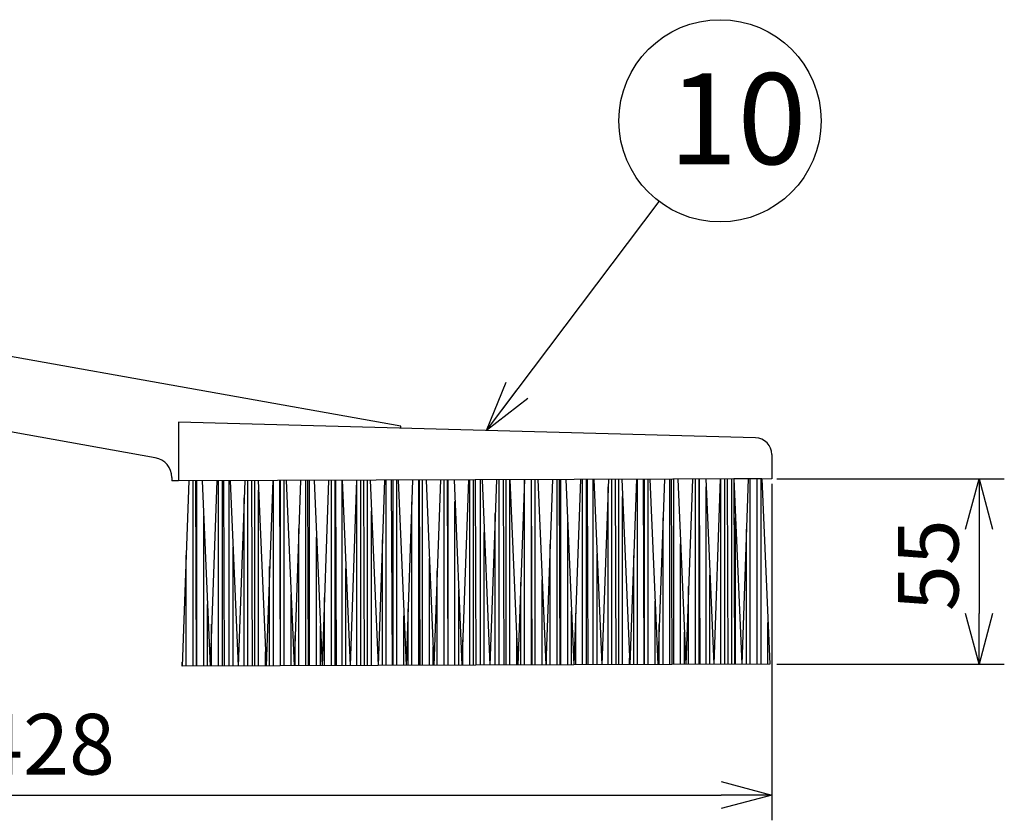
# Model space of a CAD drawing. Units: inches. Extents: x 935 to 1344, y 68 to 348.
# Drawn here: x 1070 to 1119, y 154 to 193 of the extents above; entities that cross this region are included whole.
import ezdxf

# ---------------------------------------------------------------- set-up
doc = ezdxf.new("R2010")
doc.units = ezdxf.units.IN
doc.header["$LTSCALE"] = 0.2
doc.styles.get("Standard").update_dxf_attribs({"font": 'txt.shx', "bigfont": 'bigfont.shx'})
doc.styles.add('高4.5', font='txt.shx', dxfattribs={"height": 4.5, "bigfont": 'bigfont.shx'})
doc.dimstyles.new('1／6', dxfattribs={"dimtxt": 3, "dimasz": 2.5, "dimexe": 1.25, "dimexo": 0.25, "dimtad": 3, "dimlfac": 6, "dimdsep": 46, "dimtxsty": 'Standard', "dimblk": 'OPEN30', "dimcen": 0, "dimclrt": 4, "dimadec": 1, "dimazin": 2, "dimtfac": 1, "dimtmove": 0, "dimatfit": 0, "dimldrblk": 'OPEN30', "dimfxl": 1, "dimarcsym": 0})
doc.dimstyles.new('1／8', dxfattribs={"dimtxt": 3, "dimasz": 2.5, "dimexe": 1.25, "dimexo": 0.25, "dimtad": 3, "dimlfac": 8, "dimdsep": 46, "dimtxsty": 'Standard', "dimblk": 'OPEN30', "dimcen": 0, "dimclrt": 4, "dimadec": 1, "dimazin": 2, "dimtfac": 1, "dimtmove": 0, "dimatfit": 0, "dimldrblk": 'OPEN30', "dimfxl": 1, "dimarcsym": 0})

# ---------------------------------------------------------------- blocks, each defined once
blk = doc.blocks.new('_Open30')
at = {"color": 0, "linetype": 'ByBlock', "lineweight": -2}
for p, q in [((-1, 0.267949), (0, 0)), ((0, 0), (-1, -0.267949)), ((0, 0), (-1, 0))]:
    blk.add_line(p, q, dxfattribs=at)
blk = doc.blocks.new('*D13')
at = {"color": 0, "lineweight": -2}
for p, q in [((1036.289, 180.709), (1036.289, 153.879)), ((1107.664, 170.52), (1107.664, 153.879)), ((1038.789, 155.129), (1105.164, 155.129))]:
    blk.add_line(p, q, dxfattribs=at)
at = {"layer": 'Defpoints', "color": 0}
for p in [(1036.289, 180.959), (1107.664, 170.77), (1107.664, 155.129)]:
    blk.add_point(p, dxfattribs=at)
at = {"color": 0, "linetype": 'ByBlock', "lineweight": -2, "xscale": 2.5, "yscale": 2.5, "zscale": 2.5, "rotation": 180}
blk.add_blockref('_Open30', (1036.289, 155.129), dxfattribs=at)
at = {"color": 0, "linetype": 'ByBlock', "lineweight": -2, "xscale": 2.5, "yscale": 2.5, "zscale": 2.5}
blk.add_blockref('_Open30', (1107.664, 155.129), dxfattribs=at)
at = {"color": 4, "insert": (1071.775, 157.254), "char_height": 3, "attachment_point": 5}
blk.add_mtext('428', dxfattribs=at)
blk = doc.blocks.new('*D14')
at = {"color": 0, "lineweight": -2}
for p, q in [((1107.914, 170.77), (1119.156, 170.77)), ((1117.906, 168.27), (1117.906, 164.103)), ((1107.914, 161.603), (1119.156, 161.603))]:
    blk.add_line(p, q, dxfattribs=at)
at = {"layer": 'Defpoints', "color": 0}
for p in [(1107.664, 170.77), (1107.664, 161.603), (1117.906, 161.603)]:
    blk.add_point(p, dxfattribs=at)
at = {"color": 0, "linetype": 'ByBlock', "lineweight": -2, "xscale": 2.5, "yscale": 2.5, "zscale": 2.5}
for p, rotation in [((1117.906, 170.77), 90), ((1117.906, 161.603), 270)]:
    blk.add_blockref('_Open30', p, dxfattribs=dict(at, rotation=rotation))
at = {"color": 4, "insert": (1115.781, 166.494), "char_height": 3, "attachment_point": 5, "rotation": 90}
blk.add_mtext('55', dxfattribs=at)

msp = doc.modelspace()

# ---------------------------------------------------------------- hatches: boundary and pattern name
at = {"lineweight": -3}
h = msp.add_hatch(dxfattribs=at)
h.set_pattern_fill('STEEL', scale=0.166667, angle=135.211)
h.set_pattern_definition([(90, (914.12987, 161.59713), (-0.5291667, 0), []), (90, (913.9428, 161.7842), (-0.5291667, 0), [])])
h.paths.add_polyline_path([(1078.8312, 170.6641), (1079.4979, 170.6665), (1079.89, 161.5012), (1078.5067, 161.4961)])
h = msp.add_hatch(dxfattribs=at)
h.set_pattern_fill('STEEL', scale=0.166667, angle=135.211)
h.set_pattern_definition([(90, (912.74653, 161.59713), (-0.5291667, 0), []), (90, (912.55945, 161.7842), (-0.5291667, 0), [])])
h.paths.add_polyline_path([(1080.2146, 170.6691), (1080.8812, 170.6716), (1081.2733, 161.5063), (1079.89, 161.5012)])
h = msp.add_hatch(dxfattribs=at)
h.set_pattern_fill('STEEL', scale=0.166667, angle=135.211)
h.set_pattern_definition([(90, (911.3632, 161.59713), (-0.5291667, 0), []), (90, (911.1761, 161.7842), (-0.5291667, 0), [])])
h.paths.add_polyline_path([(1081.5979, 170.6742), (1082.2645, 170.6767), (1082.6566, 161.5114), (1081.2733, 161.5063)])
h = msp.add_hatch(dxfattribs=at)
h.set_pattern_fill('STEEL', scale=0.166667, angle=135.211)
h.set_pattern_definition([(90, (909.97987, 161.59713), (-0.5291667, 0), []), (90, (909.7928, 161.7842), (-0.5291667, 0), [])])
h.paths.add_polyline_path([(1082.9812, 170.6793), (1083.6479, 170.6818), (1084.04, 161.5165), (1082.6566, 161.5114)])
h = msp.add_hatch(dxfattribs=at)
h.set_pattern_fill('STEEL', scale=0.166667, angle=135.211)
h.set_pattern_definition([(90, (908.59653, 161.59713), (-0.5291667, 0), []), (90, (908.40945, 161.7842), (-0.5291667, 0), [])])
h.paths.add_polyline_path([(1084.3645, 170.6844), (1085.0312, 170.6869), (1085.4233, 161.5216), (1084.04, 161.5165)])
h = msp.add_hatch(dxfattribs=at)
h.set_pattern_fill('STEEL', scale=0.166667, angle=135.211)
h.set_pattern_definition([(90, (907.2132, 161.59713), (-0.5291667, 0), []), (90, (907.0261, 161.7842), (-0.5291667, 0), [])])
h.paths.add_polyline_path([(1085.7479, 170.6895), (1086.4145, 170.692), (1086.8066, 161.5267), (1085.4233, 161.5216)])
h = msp.add_hatch(dxfattribs=at)
h.set_pattern_fill('STEEL', scale=0.166667, angle=135.211)
h.set_pattern_definition([(90, (905.82987, 161.59713), (-0.5291667, 0), []), (90, (905.6428, 161.7842), (-0.5291667, 0), [])])
h.paths.add_polyline_path([(1087.1312, 170.6946), (1087.7978, 170.6971), (1088.1899, 161.5318), (1086.8066, 161.5267)])
h = msp.add_hatch(dxfattribs=at)
h.set_pattern_fill('STEEL', scale=0.166667, angle=135.211)
h.set_pattern_definition([(90, (904.44653, 161.59713), (-0.5291667, 0), []), (90, (904.25945, 161.7842), (-0.5291667, 0), [])])
h.paths.add_polyline_path([(1088.5145, 170.6997), (1089.1812, 170.7022), (1089.5733, 161.5369), (1088.1899, 161.5318)])
h = msp.add_hatch(dxfattribs=at)
h.set_pattern_fill('STEEL', scale=0.166667, angle=135.211)
h.set_pattern_definition([(90, (903.0632, 161.59713), (-0.5291667, 0), []), (90, (902.8761, 161.7842), (-0.5291667, 0), [])])
h.paths.add_polyline_path([(1089.8978, 170.7048), (1090.5645, 170.7073), (1090.9566, 161.542), (1089.5733, 161.5369)])
h = msp.add_hatch(dxfattribs=at)
h.set_pattern_fill('STEEL', scale=0.166667, angle=135.211)
h.set_pattern_definition([(90, (901.67987, 161.59713), (-0.5291667, 0), []), (90, (901.4928, 161.7842), (-0.5291667, 0), [])])
h.paths.add_polyline_path([(1091.2812, 170.7099), (1091.9478, 170.7124), (1092.3399, 161.5471), (1090.9566, 161.542)])
h = msp.add_hatch(dxfattribs=at)
h.set_pattern_fill('STEEL', scale=0.166667, angle=135.211)
h.set_pattern_definition([(90, (900.29653, 161.59713), (-0.5291667, 0), []), (90, (900.10945, 161.7842), (-0.5291667, 0), [])])
h.paths.add_polyline_path([(1092.6645, 170.715), (1093.3311, 170.7175), (1093.7232, 161.5522), (1092.3399, 161.5471)])
h = msp.add_hatch(dxfattribs=at)
h.set_pattern_fill('STEEL', scale=0.166667, angle=135.211)
h.set_pattern_definition([(90, (898.9132, 161.59713), (-0.5291667, 0), []), (90, (898.7261, 161.7842), (-0.5291667, 0), [])])
h.paths.add_polyline_path([(1094.0478, 170.7201), (1094.7145, 170.7225), (1095.1066, 161.5573), (1093.7232, 161.5522)])
h = msp.add_hatch(dxfattribs=at)
h.set_pattern_fill('STEEL', scale=0.166667, angle=135.211)
h.set_pattern_definition([(90, (897.52987, 161.59713), (-0.5291667, 0), []), (90, (897.3428, 161.7842), (-0.5291667, 0), [])])
h.paths.add_polyline_path([(1095.4311, 170.7252), (1096.0978, 170.7276), (1096.4899, 161.5624), (1095.1066, 161.5573)])
h = msp.add_hatch(dxfattribs=at)
h.set_pattern_fill('STEEL', scale=0.166667, angle=135.211)
h.set_pattern_definition([(90, (896.14653, 161.59713), (-0.5291667, 0), []), (90, (895.95945, 161.7842), (-0.5291667, 0), [])])
h.paths.add_polyline_path([(1096.8144, 170.7303), (1097.4811, 170.7327), (1097.8732, 161.5674), (1096.4899, 161.5624)])
h = msp.add_hatch(dxfattribs=at)
h.set_pattern_fill('STEEL', scale=0.166667, angle=135.211)
h.set_pattern_definition([(90, (894.7632, 161.59713), (-0.5291667, 0), []), (90, (894.5761, 161.7842), (-0.5291667, 0), [])])
h.paths.add_polyline_path([(1098.1978, 170.7354), (1098.8644, 170.7378), (1099.2565, 161.5725), (1097.8732, 161.5674)])
h = msp.add_hatch(dxfattribs=at)
h.set_pattern_fill('STEEL', scale=0.166667, angle=135.211)
h.set_pattern_definition([(90, (893.37987, 161.59713), (-0.5291667, 0), []), (90, (893.1928, 161.7842), (-0.5291667, 0), [])])
h.paths.add_polyline_path([(1099.5811, 170.7405), (1100.2478, 170.7429), (1100.6398, 161.5776), (1099.2565, 161.5725)])
h = msp.add_hatch(dxfattribs=at)
h.set_pattern_fill('STEEL', scale=0.166667, angle=135.211)
h.set_pattern_definition([(90, (891.99653, 161.59713), (-0.5291667, 0), []), (90, (891.80945, 161.7842), (-0.5291667, 0), [])])
h.paths.add_polyline_path([(1100.9644, 170.7456), (1101.6311, 170.748), (1102.0232, 161.5827), (1100.6398, 161.5776)])
h = msp.add_hatch(dxfattribs=at)
h.set_pattern_fill('STEEL', scale=0.166667, angle=135.211)
h.set_pattern_definition([(90, (890.6132, 161.59713), (-0.5291667, 0), []), (90, (890.4261, 161.7842), (-0.5291667, 0), [])])
h.paths.add_polyline_path([(1102.3477, 170.7507), (1103.0144, 170.7531), (1103.4065, 161.5878), (1102.0232, 161.5827)])
h = msp.add_hatch(dxfattribs=at)
h.set_pattern_fill('STEEL', scale=0.166667, angle=135.211)
h.set_pattern_definition([(90, (889.22987, 161.59713), (-0.5291667, 0), []), (90, (889.0428, 161.7842), (-0.5291667, 0), [])])
h.paths.add_polyline_path([(1103.7311, 170.7557), (1104.3977, 170.7582), (1104.7898, 161.5929), (1103.4065, 161.5878)])
h = msp.add_hatch(dxfattribs=at)
h.set_pattern_fill('STEEL', scale=0.166667, angle=135.211)
h.set_pattern_definition([(90, (887.84653, 161.59713), (-0.5291667, 0), []), (90, (887.65945, 161.7842), (-0.5291667, 0), [])])
h.paths.add_polyline_path([(1105.1144, 170.7608), (1105.7811, 170.7633), (1106.1731, 161.598), (1104.7898, 161.5929)])
h = msp.add_hatch(dxfattribs=at)
h.set_pattern_fill('STEEL', scale=0.166667, angle=135.211)
h.set_pattern_definition([(90, (886.4632, 161.59713), (-0.5291667, 0), []), (90, (886.2761, 161.7842), (-0.5291667, 0), [])])
h.paths.add_polyline_path([(1106.4977, 170.7659), (1107.1644, 170.7684), (1107.5565, 161.6031), (1106.1731, 161.598)])

# ---------------------------------------------------------------- linework, layer by layer
at = {"color": 3, "lineweight": -3}
for p, q in [((1089.3244, 173.3652), (1054.9015, 179.5044)), ((1077.1729, 171.8078), (1055.1021, 175.7441)), ((1078.3206, 173.5622), (1078.3312, 170.6622)), ((1106.8491, 172.792), (1078.3206, 173.5622)), ((1107.66, 171.9621), (1107.6644, 170.7702)), ((1077.9973, 170.8271), (1077.9979, 170.661)), ((1078.3312, 170.6622), (1077.9979, 170.661)), ((1107.6644, 170.7702), (1078.3312, 170.6622))]:
    msp.add_line(p, q, dxfattribs=at)
at = {"color": 7, "lineweight": -3}
for p, q in [((1089.3217, 173.2652), (1089.3244, 173.3652)), ((1078.8312, 170.6641), (1078.5067, 161.4961)), ((1079.1646, 170.6653), (1079.1983, 161.4987)), ((1079.4979, 170.6665), (1079.89, 161.5012)), ((1080.2146, 170.6691), (1079.89, 161.5012)), ((1080.5479, 170.6704), (1080.5816, 161.5038)), ((1080.8812, 170.6716), (1081.2733, 161.5063)), ((1081.5979, 170.6742), (1081.2733, 161.5063)), ((1081.9312, 170.6755), (1081.965, 161.5089)), ((1082.2645, 170.6767), (1082.6566, 161.5114)), ((1082.9812, 170.6793), (1082.6566, 161.5114)), ((1083.3145, 170.6806), (1083.3483, 161.514)), ((1083.6479, 170.6818), (1084.04, 161.5165)), ((1084.3645, 170.6844), (1084.04, 161.5165)), ((1084.6979, 170.6857), (1084.7316, 161.5191)), ((1085.0312, 170.6869), (1085.4233, 161.5216)), ((1085.7479, 170.6895), (1085.4233, 161.5216)), ((1086.0812, 170.6908), (1086.1149, 161.5241)), ((1086.4145, 170.692), (1086.8066, 161.5267)), ((1087.1312, 170.6946), (1086.8066, 161.5267)), ((1087.4645, 170.6958), (1087.4983, 161.5292)), ((1087.7978, 170.6971), (1088.1899, 161.5318)), ((1088.5145, 170.6997), (1088.1899, 161.5318)), ((1088.8478, 170.7009), (1088.8816, 161.5343)), ((1089.1812, 170.7022), (1089.5733, 161.5369)), ((1089.8978, 170.7048), (1089.5733, 161.5369)), ((1090.2312, 170.706), (1090.2649, 161.5394)), ((1090.5645, 170.7073), (1090.9566, 161.542)), ((1091.2812, 170.7099), (1090.9566, 161.542)), ((1091.6145, 170.7111), (1091.6482, 161.5445)), ((1091.9478, 170.7124), (1092.3399, 161.5471)), ((1092.6645, 170.715), (1092.3399, 161.5471)), ((1092.9978, 170.7162), (1093.0316, 161.5496)), ((1093.3311, 170.7175), (1093.7232, 161.5522)), ((1094.0478, 170.7201), (1093.7232, 161.5522)), ((1094.3811, 170.7213), (1094.4149, 161.5547)), ((1094.7145, 170.7225), (1095.1066, 161.5573)), ((1095.4311, 170.7252), (1095.1066, 161.5573)), ((1095.7645, 170.7264), (1095.7982, 161.5598)), ((1096.0978, 170.7276), (1096.4899, 161.5624)), ((1096.8144, 170.7303), (1096.4899, 161.5624)), ((1097.1478, 170.7315), (1097.1815, 161.5649)), ((1097.4811, 170.7327), (1097.8732, 161.5674)), ((1098.1978, 170.7354), (1097.8732, 161.5674)), ((1098.5311, 170.7366), (1098.5649, 161.57)), ((1098.8644, 170.7378), (1099.2565, 161.5725)), ((1099.5811, 170.7405), (1099.2565, 161.5725)), ((1099.9144, 170.7417), (1099.9482, 161.5751)), ((1100.2478, 170.7429), (1100.6398, 161.5776)), ((1100.9644, 170.7456), (1100.6398, 161.5776)), ((1101.2978, 170.7468), (1101.3315, 161.5802)), ((1101.6311, 170.748), (1102.0232, 161.5827)), ((1102.3477, 170.7507), (1102.0232, 161.5827)), ((1102.6811, 170.7519), (1102.7148, 161.5853)), ((1103.0144, 170.7531), (1103.4065, 161.5878)), ((1103.7311, 170.7557), (1103.4065, 161.5878)), ((1104.0644, 170.757), (1104.0982, 161.5904)), ((1104.3977, 170.7582), (1104.7898, 161.5929)), ((1105.1144, 170.7608), (1104.7898, 161.5929)), ((1105.4477, 170.7621), (1105.4815, 161.5955)), ((1106.4977, 170.7659), (1105.7811, 170.7633)), ((1105.7811, 170.7633), (1105.8148, 161.5967)), ((1105.7811, 170.7633), (1106.1731, 161.598)), ((1106.4977, 170.7659), (1106.1731, 161.598)), ((1107.1644, 170.7684), (1106.4977, 170.7659)), ((1107.1644, 170.7684), (1107.5565, 161.6031)), ((1107.5565, 161.6031), (1078.5067, 161.4961))]:
    msp.add_line(p, q, dxfattribs=at)
at = {"color": 7}
msp.add_circle((1105.0996, 188.4701), 5, dxfattribs=at)
at = {"color": 3, "lineweight": -3}
for centre, radius, end in [((1106.8267, 171.959), 0.8333, 88.45361), ((1076.9973, 170.8234), 1, 79.88772)]:
    msp.add_arc(centre, radius, 0.211, end, dxfattribs=at)

# ---------------------------------------------------------------- texts
at = {"color": 4, "style": '高4.5'}
msp.add_text('10', height=4.5, dxfattribs=at).set_placement((1102.5578, 186.3249))

# ---------------------------------------------------------------- dimensions: what is measured, and where the dimension line sits
at = {"color": 7}
dim = msp.add_linear_dim(base=(1107.6644, 155.1289), p1=(1036.2893, 180.9591), p2=(1107.6644, 170.7702), dimstyle='1／6', override={"dimdec": 0}, dxfattribs=at)
dim.commit()
dim.dimension.update_dxf_attribs({"geometry": '*D13', "text_midpoint": (1071.7746, 155.1289), "dimtype": 160})
dim = msp.add_linear_dim(base=(1117.9057, 161.6031), p1=(1107.6644, 170.7702), p2=(1107.6644, 161.6031), angle=90, dimstyle='1／6', dxfattribs=at)
dim.commit()
dim.dimension.update_dxf_attribs({"geometry": '*D14', "text_midpoint": (1117.9057, 166.4937), "dimtype": 160})

# ---------------------------------------------------------------- leaders
msp.add_leader([(1093.5528, 173.151), (1102.09, 184.4773)], dimstyle='1／8', override={"dimgap": 0.625, "dimtad": 0}, dxfattribs=at)

doc.saveas('drawing.dxf')
